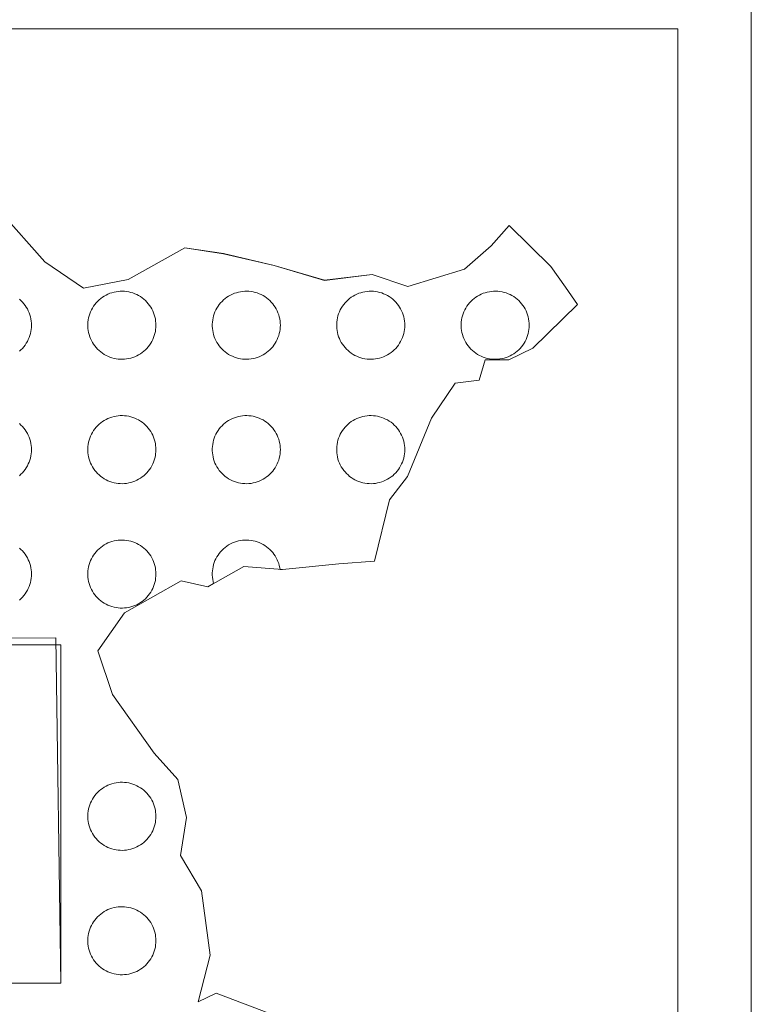
# Model space of a CAD drawing. Extents: x 539838 to 1094558, y 6577827 to 13162573.
# Drawn here: x 547411 to 547413, y 6581217 to 6581220 of the extents above; entities that cross this region are included whole.
import ezdxf

# ---------------------------------------------------------------- set-up
doc = ezdxf.new("R2010")
doc.units = 0
doc.layers.get('0').update_dxf_attribs({"linetype": 'CONTINUOUS'})
doc.layers.add('RAAM-ylal', color=7, linetype='CONTINUOUS', lineweight=15)

# ---------------------------------------------------------------- blocks, each defined once
blk = doc.blocks.new('REGION0')
at = {"color": 7, "linetype": 'Continuous'}
for points in [[(3.2797, 78.109), (7.2937, 78.1156), (7.2781, 79.1706), (3.1271, 79.1515)], [(7.1092, 80.4715), (7.2451, 80.3192), (7.3631, 80.2384), (7.4994, 80.2647), (7.6723, 80.3623), (7.7904, 80.344), (7.9448, 80.3077), (8.0991, 80.2625), (8.2446, 80.2799), (8.3535, 80.2438), (8.5263, 80.2967), (8.6082, 80.3678), (8.6629, 80.4301), (8.7898, 80.3047), (8.8351, 80.242), (8.8713, 80.1883), (8.7348, 80.0549), (8.662, 80.0194), (8.5893, 80.0197), (8.571, 79.9573), (8.4983, 79.9486), (8.4254, 79.8418), (8.3523, 79.6635), (8.2976, 79.5922), (8.2518, 79.4049), (8.1428, 79.3964), (7.9701, 79.3792), (7.963, 79.3797), (7.9622, 79.3847), (7.9608, 79.3911), (7.959, 79.3973), (7.9568, 79.4034), (7.9543, 79.4093), (7.9514, 79.4151), (7.9481, 79.4207), (7.9445, 79.426), (7.9406, 79.4312), (7.9363, 79.4361), (7.9318, 79.4407), (7.927, 79.445), (7.9219, 79.449), (7.9166, 79.4527), (7.9111, 79.456), (7.9053, 79.459), (7.8994, 79.4617), (7.8934, 79.4639), (7.8872, 79.4658), (7.8809, 79.4673), (7.8745, 79.4684), (7.8681, 79.4691), (7.8616, 79.4694), (7.8551, 79.4693), (7.8487, 79.4688), (7.8423, 79.4679), (7.836, 79.4666), (7.8297, 79.4649), (7.8236, 79.4629), (7.8176, 79.4604), (7.8118, 79.4576), (7.8061, 79.4544), (7.8007, 79.4509), (7.7955, 79.447), (7.7906, 79.4429), (7.7859, 79.4384), (7.7815, 79.4337), (7.7774, 79.4286), (7.7736, 79.4234), (7.7702, 79.4179), (7.7671, 79.4122), (7.7644, 79.4064), (7.762, 79.4003), (7.76, 79.3942), (7.7585, 79.3879), (7.7573, 79.3815), (7.7565, 79.3751), (7.7561, 79.3687), (7.7561, 79.3622), (7.7565, 79.3557), (7.7573, 79.3493), (7.7585, 79.343), (7.76, 79.3367), (7.7602, 79.3363), (7.7428, 79.3264), (7.6611, 79.3446), (7.4882, 79.247), (7.4062, 79.1312), (7.4513, 78.9972), (7.5782, 78.8182), (7.6507, 78.7375), (7.6777, 78.6214), (7.6593, 78.5054), (7.7227, 78.398), (7.7495, 78.2015), (7.7129, 78.0588), (7.7675, 78.0854), (7.9581, 78.0133)], [(7.167, 80.0459), (7.1718, 80.0502), (7.1763, 80.0548), (7.1806, 80.0597), (7.1845, 80.0648), (7.1881, 80.0702), (7.1914, 80.0758), (7.1943, 80.0816), (7.1968, 80.0875), (7.199, 80.0936), (7.2008, 80.0998), (7.2022, 80.1061), (7.2032, 80.1125), (7.2038, 80.119), (7.204, 80.1254), (7.2038, 80.1319), (7.2032, 80.1383), (7.2022, 80.1447), (7.2008, 80.151), (7.199, 80.1573), (7.1968, 80.1634), (7.1943, 80.1693), (7.1914, 80.1751), (7.1881, 80.1807), (7.1845, 80.186), (7.1806, 80.1912), (7.1763, 80.1961), (7.1718, 80.2007), (7.167, 80.205)], [(7.167, 79.6659), (7.1718, 79.6702), (7.1763, 79.6748), (7.1806, 79.6797), (7.1845, 79.6848), (7.1881, 79.6902), (7.1914, 79.6958), (7.1943, 79.7016), (7.1968, 79.7075), (7.199, 79.7136), (7.2008, 79.7198), (7.2022, 79.7261), (7.2032, 79.7325), (7.2038, 79.739), (7.204, 79.7454), (7.2038, 79.7519), (7.2032, 79.7583), (7.2022, 79.7647), (7.2008, 79.7711), (7.199, 79.7773), (7.1968, 79.7834), (7.1943, 79.7893), (7.1914, 79.7951), (7.1881, 79.8007), (7.1845, 79.806), (7.1806, 79.8112), (7.1763, 79.8161), (7.1718, 79.8207), (7.167, 79.825)], [(7.167, 79.2859), (7.1718, 79.2902), (7.1763, 79.2948), (7.1806, 79.2997), (7.1845, 79.3048), (7.1881, 79.3102), (7.1914, 79.3158), (7.1943, 79.3216), (7.1968, 79.3275), (7.199, 79.3336), (7.2008, 79.3398), (7.2022, 79.3461), (7.2032, 79.3525), (7.2038, 79.359), (7.204, 79.3654), (7.2038, 79.3719), (7.2032, 79.3783), (7.2022, 79.3847), (7.2008, 79.3911), (7.199, 79.3973), (7.1968, 79.4034), (7.1943, 79.4093), (7.1914, 79.4151), (7.1881, 79.4207), (7.1845, 79.426), (7.1806, 79.4312), (7.1763, 79.4361), (7.1718, 79.4407), (7.167, 79.445)]]:
    blk.add_lwpolyline(points, dxfattribs=at)
for points in [[(7.584, 80.1254), (7.5838, 80.1319), (7.5832, 80.1383), (7.5822, 80.1447), (7.5808, 80.151), (7.579, 80.1573), (7.5768, 80.1634), (7.5743, 80.1693), (7.5714, 80.1751), (7.5681, 80.1807), (7.5645, 80.186), (7.5606, 80.1912), (7.5563, 80.1961), (7.5518, 80.2007), (7.547, 80.205), (7.5419, 80.209), (7.5366, 80.2127), (7.5311, 80.216), (7.5253, 80.219), (7.5194, 80.2217), (7.5134, 80.2239), (7.5072, 80.2258), (7.5009, 80.2273), (7.4945, 80.2284), (7.4881, 80.2291), (7.4816, 80.2294), (7.4751, 80.2293), (7.4687, 80.2288), (7.4623, 80.2279), (7.456, 80.2266), (7.4497, 80.2249), (7.4436, 80.2229), (7.4376, 80.2204), (7.4318, 80.2176), (7.4261, 80.2144), (7.4207, 80.2109), (7.4155, 80.207), (7.4106, 80.2029), (7.4059, 80.1984), (7.4015, 80.1937), (7.3974, 80.1886), (7.3936, 80.1834), (7.3902, 80.1779), (7.3871, 80.1722), (7.3844, 80.1664), (7.382, 80.1603), (7.38, 80.1542), (7.3785, 80.1479), (7.3773, 80.1415), (7.3765, 80.1351), (7.3761, 80.1287), (7.3761, 80.1222), (7.3765, 80.1157), (7.3773, 80.1093), (7.3785, 80.103), (7.38, 80.0967), (7.382, 80.0905), (7.3844, 80.0845), (7.3871, 80.0787), (7.3902, 80.073), (7.3936, 80.0675), (7.3974, 80.0622), (7.4015, 80.0572), (7.4059, 80.0525), (7.4106, 80.048), (7.4155, 80.0438), (7.4207, 80.04), (7.4261, 80.0365), (7.4318, 80.0333), (7.4376, 80.0305), (7.4436, 80.028), (7.4497, 80.0259), (7.456, 80.0243), (7.4623, 80.023), (7.4687, 80.0221), (7.4751, 80.0216), (7.4816, 80.0214), (7.4881, 80.0218), (7.4945, 80.0225), (7.5009, 80.0236), (7.5072, 80.0251), (7.5134, 80.0269), (7.5194, 80.0292), (7.5253, 80.0318), (7.5311, 80.0348), (7.5366, 80.0382), (7.5419, 80.0419), (7.547, 80.0459), (7.5518, 80.0502), (7.5563, 80.0548), (7.5606, 80.0597), (7.5645, 80.0648), (7.5681, 80.0702), (7.5714, 80.0758), (7.5743, 80.0816), (7.5768, 80.0875), (7.579, 80.0936), (7.5808, 80.0998), (7.5822, 80.1061), (7.5832, 80.1125), (7.5838, 80.119)], [(7.964, 80.1254), (7.9638, 80.1319), (7.9632, 80.1383), (7.9622, 80.1447), (7.9608, 80.151), (7.959, 80.1573), (7.9568, 80.1634), (7.9543, 80.1693), (7.9514, 80.1751), (7.9481, 80.1807), (7.9445, 80.186), (7.9406, 80.1912), (7.9363, 80.1961), (7.9318, 80.2007), (7.927, 80.205), (7.9219, 80.209), (7.9166, 80.2127), (7.9111, 80.216), (7.9053, 80.219), (7.8994, 80.2217), (7.8934, 80.2239), (7.8872, 80.2258), (7.8809, 80.2273), (7.8745, 80.2284), (7.8681, 80.2291), (7.8616, 80.2294), (7.8551, 80.2293), (7.8487, 80.2288), (7.8423, 80.2279), (7.836, 80.2266), (7.8297, 80.2249), (7.8236, 80.2229), (7.8176, 80.2204), (7.8118, 80.2176), (7.8061, 80.2144), (7.8007, 80.2109), (7.7955, 80.207), (7.7906, 80.2029), (7.7859, 80.1984), (7.7815, 80.1937), (7.7774, 80.1886), (7.7736, 80.1834), (7.7702, 80.1779), (7.7671, 80.1722), (7.7644, 80.1664), (7.762, 80.1603), (7.76, 80.1542), (7.7585, 80.1479), (7.7573, 80.1415), (7.7565, 80.1351), (7.7561, 80.1287), (7.7561, 80.1222), (7.7565, 80.1157), (7.7573, 80.1093), (7.7585, 80.103), (7.76, 80.0967), (7.762, 80.0905), (7.7644, 80.0845), (7.7671, 80.0787), (7.7702, 80.073), (7.7736, 80.0675), (7.7774, 80.0622), (7.7815, 80.0572), (7.7859, 80.0525), (7.7906, 80.048), (7.7955, 80.0438), (7.8007, 80.04), (7.8061, 80.0365), (7.8118, 80.0333), (7.8176, 80.0305), (7.8236, 80.028), (7.8297, 80.0259), (7.836, 80.0243), (7.8423, 80.023), (7.8487, 80.0221), (7.8551, 80.0216), (7.8616, 80.0214), (7.8681, 80.0218), (7.8745, 80.0225), (7.8809, 80.0236), (7.8872, 80.0251), (7.8934, 80.0269), (7.8994, 80.0292), (7.9053, 80.0318), (7.9111, 80.0348), (7.9166, 80.0382), (7.9219, 80.0419), (7.927, 80.0459), (7.9318, 80.0502), (7.9363, 80.0548), (7.9406, 80.0597), (7.9445, 80.0648), (7.9481, 80.0702), (7.9514, 80.0758), (7.9543, 80.0816), (7.9568, 80.0875), (7.959, 80.0936), (7.9608, 80.0998), (7.9622, 80.1061), (7.9632, 80.1125), (7.9638, 80.119)], [(8.344, 80.1254), (8.3438, 80.1319), (8.3432, 80.1383), (8.3422, 80.1447), (8.3408, 80.151), (8.339, 80.1573), (8.3368, 80.1634), (8.3343, 80.1693), (8.3314, 80.1751), (8.3281, 80.1807), (8.3245, 80.186), (8.3206, 80.1912), (8.3163, 80.1961), (8.3118, 80.2007), (8.307, 80.205), (8.3019, 80.209), (8.2966, 80.2127), (8.2911, 80.216), (8.2853, 80.219), (8.2794, 80.2217), (8.2734, 80.2239), (8.2672, 80.2258), (8.2609, 80.2273), (8.2545, 80.2284), (8.2481, 80.2291), (8.2416, 80.2294), (8.2351, 80.2293), (8.2287, 80.2288), (8.2223, 80.2279), (8.216, 80.2266), (8.2097, 80.2249), (8.2036, 80.2229), (8.1976, 80.2204), (8.1918, 80.2176), (8.1861, 80.2144), (8.1807, 80.2109), (8.1755, 80.207), (8.1706, 80.2029), (8.1659, 80.1984), (8.1615, 80.1937), (8.1574, 80.1886), (8.1536, 80.1834), (8.1502, 80.1779), (8.1471, 80.1722), (8.1444, 80.1664), (8.142, 80.1603), (8.14, 80.1542), (8.1385, 80.1479), (8.1373, 80.1415), (8.1365, 80.1351), (8.1361, 80.1287), (8.1361, 80.1222), (8.1365, 80.1157), (8.1373, 80.1093), (8.1385, 80.103), (8.14, 80.0967), (8.142, 80.0905), (8.1444, 80.0845), (8.1471, 80.0787), (8.1502, 80.073), (8.1536, 80.0675), (8.1574, 80.0622), (8.1615, 80.0572), (8.1659, 80.0525), (8.1706, 80.048), (8.1755, 80.0438), (8.1807, 80.04), (8.1861, 80.0365), (8.1918, 80.0333), (8.1976, 80.0305), (8.2036, 80.028), (8.2097, 80.0259), (8.216, 80.0243), (8.2223, 80.023), (8.2287, 80.0221), (8.2351, 80.0216), (8.2416, 80.0214), (8.2481, 80.0218), (8.2545, 80.0225), (8.2609, 80.0236), (8.2672, 80.0251), (8.2734, 80.0269), (8.2794, 80.0292), (8.2853, 80.0318), (8.2911, 80.0348), (8.2966, 80.0382), (8.3019, 80.0419), (8.307, 80.0459), (8.3118, 80.0502), (8.3163, 80.0548), (8.3206, 80.0597), (8.3245, 80.0648), (8.3281, 80.0702), (8.3314, 80.0758), (8.3343, 80.0816), (8.3368, 80.0875), (8.339, 80.0936), (8.3408, 80.0998), (8.3422, 80.1061), (8.3432, 80.1125), (8.3438, 80.119)], [(8.724, 80.1254), (8.7238, 80.1319), (8.7232, 80.1383), (8.7222, 80.1447), (8.7208, 80.151), (8.719, 80.1573), (8.7168, 80.1634), (8.7143, 80.1693), (8.7114, 80.1751), (8.7081, 80.1807), (8.7045, 80.186), (8.7006, 80.1912), (8.6963, 80.1961), (8.6918, 80.2007), (8.687, 80.205), (8.6819, 80.209), (8.6766, 80.2127), (8.6711, 80.216), (8.6653, 80.219), (8.6594, 80.2217), (8.6534, 80.2239), (8.6472, 80.2258), (8.6409, 80.2273), (8.6345, 80.2284), (8.6281, 80.2291), (8.6216, 80.2294), (8.6151, 80.2293), (8.6087, 80.2288), (8.6023, 80.2279), (8.596, 80.2266), (8.5897, 80.2249), (8.5836, 80.2229), (8.5776, 80.2204), (8.5718, 80.2176), (8.5661, 80.2144), (8.5607, 80.2109), (8.5555, 80.207), (8.5506, 80.2029), (8.5459, 80.1984), (8.5415, 80.1937), (8.5374, 80.1886), (8.5336, 80.1834), (8.5302, 80.1779), (8.5271, 80.1722), (8.5244, 80.1664), (8.522, 80.1603), (8.52, 80.1542), (8.5185, 80.1479), (8.5173, 80.1415), (8.5165, 80.1351), (8.5161, 80.1287), (8.5161, 80.1222), (8.5165, 80.1157), (8.5173, 80.1093), (8.5185, 80.103), (8.52, 80.0967), (8.522, 80.0905), (8.5244, 80.0845), (8.5271, 80.0787), (8.5302, 80.073), (8.5336, 80.0675), (8.5374, 80.0622), (8.5415, 80.0572), (8.5459, 80.0525), (8.5506, 80.048), (8.5555, 80.0438), (8.5607, 80.04), (8.5661, 80.0365), (8.5718, 80.0333), (8.5776, 80.0305), (8.5836, 80.028), (8.5897, 80.0259), (8.596, 80.0243), (8.6023, 80.023), (8.6087, 80.0221), (8.6151, 80.0216), (8.6216, 80.0214), (8.6281, 80.0218), (8.6345, 80.0225), (8.6409, 80.0236), (8.6472, 80.0251), (8.6534, 80.0269), (8.6594, 80.0292), (8.6653, 80.0318), (8.6711, 80.0348), (8.6766, 80.0382), (8.6819, 80.0419), (8.687, 80.0459), (8.6918, 80.0502), (8.6963, 80.0548), (8.7006, 80.0597), (8.7045, 80.0648), (8.7081, 80.0702), (8.7114, 80.0758), (8.7143, 80.0816), (8.7168, 80.0875), (8.719, 80.0936), (8.7208, 80.0998), (8.7222, 80.1061), (8.7232, 80.1125), (8.7238, 80.119)], [(7.584, 79.7454), (7.5838, 79.7519), (7.5832, 79.7583), (7.5822, 79.7647), (7.5808, 79.7711), (7.579, 79.7773), (7.5768, 79.7834), (7.5743, 79.7893), (7.5714, 79.7951), (7.5681, 79.8007), (7.5645, 79.806), (7.5606, 79.8112), (7.5563, 79.8161), (7.5518, 79.8207), (7.547, 79.825), (7.5419, 79.829), (7.5366, 79.8327), (7.5311, 79.836), (7.5253, 79.839), (7.5194, 79.8417), (7.5134, 79.8439), (7.5072, 79.8458), (7.5009, 79.8473), (7.4945, 79.8484), (7.4881, 79.8491), (7.4816, 79.8494), (7.4751, 79.8493), (7.4687, 79.8488), (7.4623, 79.8479), (7.456, 79.8466), (7.4497, 79.8449), (7.4436, 79.8429), (7.4376, 79.8404), (7.4318, 79.8376), (7.4261, 79.8344), (7.4207, 79.8309), (7.4155, 79.827), (7.4106, 79.8229), (7.4059, 79.8184), (7.4015, 79.8137), (7.3974, 79.8086), (7.3936, 79.8034), (7.3902, 79.7979), (7.3871, 79.7922), (7.3844, 79.7864), (7.382, 79.7803), (7.38, 79.7742), (7.3785, 79.7679), (7.3773, 79.7615), (7.3765, 79.7551), (7.3761, 79.7487), (7.3761, 79.7422), (7.3765, 79.7357), (7.3773, 79.7293), (7.3785, 79.723), (7.38, 79.7167), (7.382, 79.7105), (7.3844, 79.7045), (7.3871, 79.6987), (7.3902, 79.693), (7.3936, 79.6875), (7.3974, 79.6822), (7.4015, 79.6772), (7.4059, 79.6725), (7.4106, 79.668), (7.4155, 79.6638), (7.4207, 79.66), (7.4261, 79.6565), (7.4318, 79.6533), (7.4376, 79.6505), (7.4436, 79.648), (7.4497, 79.6459), (7.456, 79.6443), (7.4623, 79.643), (7.4687, 79.6421), (7.4751, 79.6416), (7.4816, 79.6414), (7.4881, 79.6418), (7.4945, 79.6425), (7.5009, 79.6436), (7.5072, 79.6451), (7.5134, 79.6469), (7.5194, 79.6492), (7.5253, 79.6518), (7.5311, 79.6548), (7.5366, 79.6582), (7.5419, 79.6619), (7.547, 79.6659), (7.5518, 79.6702), (7.5563, 79.6748), (7.5606, 79.6797), (7.5645, 79.6848), (7.5681, 79.6902), (7.5714, 79.6958), (7.5743, 79.7016), (7.5768, 79.7075), (7.579, 79.7136), (7.5808, 79.7198), (7.5822, 79.7261), (7.5832, 79.7325), (7.5838, 79.739)], [(7.964, 79.7454), (7.9638, 79.7519), (7.9632, 79.7583), (7.9622, 79.7647), (7.9608, 79.7711), (7.959, 79.7773), (7.9568, 79.7834), (7.9543, 79.7893), (7.9514, 79.7951), (7.9481, 79.8007), (7.9445, 79.806), (7.9406, 79.8112), (7.9363, 79.8161), (7.9318, 79.8207), (7.927, 79.825), (7.9219, 79.829), (7.9166, 79.8327), (7.9111, 79.836), (7.9053, 79.839), (7.8994, 79.8417), (7.8934, 79.8439), (7.8872, 79.8458), (7.8809, 79.8473), (7.8745, 79.8484), (7.8681, 79.8491), (7.8616, 79.8494), (7.8551, 79.8493), (7.8487, 79.8488), (7.8423, 79.8479), (7.836, 79.8466), (7.8297, 79.8449), (7.8236, 79.8429), (7.8176, 79.8404), (7.8118, 79.8376), (7.8061, 79.8344), (7.8007, 79.8309), (7.7955, 79.827), (7.7906, 79.8229), (7.7859, 79.8184), (7.7815, 79.8137), (7.7774, 79.8086), (7.7736, 79.8034), (7.7702, 79.7979), (7.7671, 79.7922), (7.7644, 79.7864), (7.762, 79.7803), (7.76, 79.7742), (7.7585, 79.7679), (7.7573, 79.7615), (7.7565, 79.7551), (7.7561, 79.7487), (7.7561, 79.7422), (7.7565, 79.7357), (7.7573, 79.7293), (7.7585, 79.723), (7.76, 79.7167), (7.762, 79.7105), (7.7644, 79.7045), (7.7671, 79.6987), (7.7702, 79.693), (7.7736, 79.6875), (7.7774, 79.6822), (7.7815, 79.6772), (7.7859, 79.6725), (7.7906, 79.668), (7.7955, 79.6638), (7.8007, 79.66), (7.8061, 79.6565), (7.8118, 79.6533), (7.8176, 79.6505), (7.8236, 79.648), (7.8297, 79.6459), (7.836, 79.6443), (7.8423, 79.643), (7.8487, 79.6421), (7.8551, 79.6416), (7.8616, 79.6414), (7.8681, 79.6418), (7.8745, 79.6425), (7.8809, 79.6436), (7.8872, 79.6451), (7.8934, 79.6469), (7.8994, 79.6492), (7.9053, 79.6518), (7.9111, 79.6548), (7.9166, 79.6582), (7.9219, 79.6619), (7.927, 79.6659), (7.9318, 79.6702), (7.9363, 79.6748), (7.9406, 79.6797), (7.9445, 79.6848), (7.9481, 79.6902), (7.9514, 79.6958), (7.9543, 79.7016), (7.9568, 79.7075), (7.959, 79.7136), (7.9608, 79.7198), (7.9622, 79.7261), (7.9632, 79.7325), (7.9638, 79.739)], [(8.344, 79.7454), (8.3438, 79.7519), (8.3432, 79.7583), (8.3422, 79.7647), (8.3408, 79.7711), (8.339, 79.7773), (8.3368, 79.7834), (8.3343, 79.7893), (8.3314, 79.7951), (8.3281, 79.8007), (8.3245, 79.806), (8.3206, 79.8112), (8.3163, 79.8161), (8.3118, 79.8207), (8.307, 79.825), (8.3019, 79.829), (8.2966, 79.8327), (8.2911, 79.836), (8.2853, 79.839), (8.2794, 79.8417), (8.2734, 79.8439), (8.2672, 79.8458), (8.2609, 79.8473), (8.2545, 79.8484), (8.2481, 79.8491), (8.2416, 79.8494), (8.2351, 79.8493), (8.2287, 79.8488), (8.2223, 79.8479), (8.216, 79.8466), (8.2097, 79.8449), (8.2036, 79.8429), (8.1976, 79.8404), (8.1918, 79.8376), (8.1861, 79.8344), (8.1807, 79.8309), (8.1755, 79.827), (8.1706, 79.8229), (8.1659, 79.8184), (8.1615, 79.8137), (8.1574, 79.8086), (8.1536, 79.8034), (8.1502, 79.7979), (8.1471, 79.7922), (8.1444, 79.7864), (8.142, 79.7803), (8.14, 79.7742), (8.1385, 79.7679), (8.1373, 79.7615), (8.1365, 79.7551), (8.1361, 79.7487), (8.1361, 79.7422), (8.1365, 79.7357), (8.1373, 79.7293), (8.1385, 79.723), (8.14, 79.7167), (8.142, 79.7105), (8.1444, 79.7045), (8.1471, 79.6987), (8.1502, 79.693), (8.1536, 79.6875), (8.1574, 79.6822), (8.1615, 79.6772), (8.1659, 79.6725), (8.1706, 79.668), (8.1755, 79.6638), (8.1807, 79.66), (8.1861, 79.6565), (8.1918, 79.6533), (8.1976, 79.6505), (8.2036, 79.648), (8.2097, 79.6459), (8.216, 79.6443), (8.2223, 79.643), (8.2287, 79.6421), (8.2351, 79.6416), (8.2416, 79.6414), (8.2481, 79.6418), (8.2545, 79.6425), (8.2609, 79.6436), (8.2672, 79.6451), (8.2734, 79.6469), (8.2794, 79.6492), (8.2853, 79.6518), (8.2911, 79.6548), (8.2966, 79.6582), (8.3019, 79.6619), (8.307, 79.6659), (8.3118, 79.6702), (8.3163, 79.6748), (8.3206, 79.6797), (8.3245, 79.6848), (8.3281, 79.6902), (8.3314, 79.6958), (8.3343, 79.7016), (8.3368, 79.7075), (8.339, 79.7136), (8.3408, 79.7198), (8.3422, 79.7261), (8.3432, 79.7325), (8.3438, 79.739)], [(7.584, 79.3654), (7.5838, 79.3719), (7.5832, 79.3783), (7.5822, 79.3847), (7.5808, 79.3911), (7.579, 79.3973), (7.5768, 79.4034), (7.5743, 79.4093), (7.5714, 79.4151), (7.5681, 79.4207), (7.5645, 79.426), (7.5606, 79.4312), (7.5563, 79.4361), (7.5518, 79.4407), (7.547, 79.445), (7.5419, 79.449), (7.5366, 79.4527), (7.5311, 79.456), (7.5253, 79.459), (7.5194, 79.4617), (7.5134, 79.4639), (7.5072, 79.4658), (7.5009, 79.4673), (7.4945, 79.4684), (7.4881, 79.4691), (7.4816, 79.4694), (7.4751, 79.4693), (7.4687, 79.4688), (7.4623, 79.4679), (7.456, 79.4666), (7.4497, 79.4649), (7.4436, 79.4629), (7.4376, 79.4604), (7.4318, 79.4576), (7.4261, 79.4544), (7.4207, 79.4509), (7.4155, 79.447), (7.4106, 79.4429), (7.4059, 79.4384), (7.4015, 79.4337), (7.3974, 79.4286), (7.3936, 79.4234), (7.3902, 79.4179), (7.3871, 79.4122), (7.3844, 79.4064), (7.382, 79.4003), (7.38, 79.3942), (7.3785, 79.3879), (7.3773, 79.3815), (7.3765, 79.3751), (7.3761, 79.3687), (7.3761, 79.3622), (7.3765, 79.3557), (7.3773, 79.3493), (7.3785, 79.343), (7.38, 79.3367), (7.382, 79.3305), (7.3844, 79.3245), (7.3871, 79.3187), (7.3902, 79.313), (7.3936, 79.3075), (7.3974, 79.3022), (7.4015, 79.2972), (7.4059, 79.2925), (7.4106, 79.288), (7.4155, 79.2838), (7.4207, 79.28), (7.4261, 79.2765), (7.4318, 79.2733), (7.4376, 79.2705), (7.4436, 79.268), (7.4497, 79.2659), (7.456, 79.2643), (7.4623, 79.263), (7.4687, 79.2621), (7.4751, 79.2616), (7.4816, 79.2614), (7.4881, 79.2618), (7.4945, 79.2625), (7.5009, 79.2636), (7.5072, 79.2651), (7.5134, 79.2669), (7.5194, 79.2692), (7.5253, 79.2718), (7.5311, 79.2748), (7.5366, 79.2782), (7.5419, 79.2819), (7.547, 79.2859), (7.5518, 79.2902), (7.5563, 79.2948), (7.5606, 79.2997), (7.5645, 79.3048), (7.5681, 79.3102), (7.5714, 79.3158), (7.5743, 79.3216), (7.5768, 79.3275), (7.579, 79.3336), (7.5808, 79.3398), (7.5822, 79.3461), (7.5832, 79.3525), (7.5838, 79.359)], [(7.584, 78.6254), (7.5838, 78.6319), (7.5832, 78.6383), (7.5822, 78.6447), (7.5808, 78.651), (7.579, 78.6573), (7.5768, 78.6634), (7.5743, 78.6693), (7.5714, 78.6751), (7.5681, 78.6807), (7.5645, 78.686), (7.5606, 78.6912), (7.5563, 78.6961), (7.5518, 78.7007), (7.547, 78.705), (7.5419, 78.709), (7.5366, 78.7127), (7.5311, 78.716), (7.5253, 78.719), (7.5194, 78.7217), (7.5134, 78.7239), (7.5072, 78.7258), (7.5009, 78.7273), (7.4945, 78.7284), (7.4881, 78.7291), (7.4816, 78.7294), (7.4751, 78.7293), (7.4687, 78.7288), (7.4623, 78.7279), (7.456, 78.7266), (7.4497, 78.7249), (7.4436, 78.7229), (7.4376, 78.7204), (7.4318, 78.7176), (7.4261, 78.7144), (7.4207, 78.7109), (7.4155, 78.707), (7.4106, 78.7029), (7.4059, 78.6984), (7.4015, 78.6937), (7.3974, 78.6886), (7.3936, 78.6834), (7.3902, 78.6779), (7.3871, 78.6722), (7.3844, 78.6664), (7.382, 78.6603), (7.38, 78.6542), (7.3785, 78.6479), (7.3773, 78.6415), (7.3765, 78.6351), (7.3761, 78.6287), (7.3761, 78.6222), (7.3765, 78.6157), (7.3773, 78.6093), (7.3785, 78.603), (7.38, 78.5967), (7.382, 78.5905), (7.3844, 78.5845), (7.3871, 78.5787), (7.3902, 78.573), (7.3936, 78.5675), (7.3974, 78.5622), (7.4015, 78.5572), (7.4059, 78.5525), (7.4106, 78.548), (7.4155, 78.5438), (7.4207, 78.54), (7.4261, 78.5365), (7.4318, 78.5333), (7.4376, 78.5305), (7.4436, 78.528), (7.4497, 78.5259), (7.456, 78.5243), (7.4623, 78.523), (7.4687, 78.5221), (7.4751, 78.5216), (7.4816, 78.5214), (7.4881, 78.5218), (7.4945, 78.5225), (7.5009, 78.5236), (7.5072, 78.5251), (7.5134, 78.5269), (7.5194, 78.5292), (7.5253, 78.5318), (7.5311, 78.5348), (7.5366, 78.5382), (7.5419, 78.5419), (7.547, 78.5459), (7.5518, 78.5502), (7.5563, 78.5548), (7.5606, 78.5597), (7.5645, 78.5648), (7.5681, 78.5702), (7.5714, 78.5758), (7.5743, 78.5816), (7.5768, 78.5875), (7.579, 78.5936), (7.5808, 78.5998), (7.5822, 78.6061), (7.5832, 78.6125), (7.5838, 78.619)], [(7.584, 78.2454), (7.5838, 78.2519), (7.5832, 78.2583), (7.5822, 78.2647), (7.5808, 78.2711), (7.579, 78.2773), (7.5768, 78.2834), (7.5743, 78.2893), (7.5714, 78.2951), (7.5681, 78.3007), (7.5645, 78.306), (7.5606, 78.3112), (7.5563, 78.3161), (7.5518, 78.3207), (7.547, 78.325), (7.5419, 78.329), (7.5366, 78.3327), (7.5311, 78.336), (7.5253, 78.339), (7.5194, 78.3417), (7.5134, 78.3439), (7.5072, 78.3458), (7.5009, 78.3473), (7.4945, 78.3484), (7.4881, 78.3491), (7.4816, 78.3494), (7.4751, 78.3493), (7.4687, 78.3488), (7.4623, 78.3479), (7.456, 78.3466), (7.4497, 78.3449), (7.4436, 78.3429), (7.4376, 78.3404), (7.4318, 78.3376), (7.4261, 78.3344), (7.4207, 78.3309), (7.4155, 78.327), (7.4106, 78.3229), (7.4059, 78.3184), (7.4015, 78.3137), (7.3974, 78.3086), (7.3936, 78.3034), (7.3902, 78.2979), (7.3871, 78.2922), (7.3844, 78.2864), (7.382, 78.2803), (7.38, 78.2742), (7.3785, 78.2679), (7.3773, 78.2615), (7.3765, 78.2551), (7.3761, 78.2487), (7.3761, 78.2422), (7.3765, 78.2357), (7.3773, 78.2293), (7.3785, 78.223), (7.38, 78.2167), (7.382, 78.2105), (7.3844, 78.2045), (7.3871, 78.1987), (7.3902, 78.193), (7.3936, 78.1875), (7.3974, 78.1822), (7.4015, 78.1772), (7.4059, 78.1725), (7.4106, 78.168), (7.4155, 78.1638), (7.4207, 78.16), (7.4261, 78.1565), (7.4318, 78.1533), (7.4376, 78.1505), (7.4436, 78.148), (7.4497, 78.1459), (7.456, 78.1443), (7.4623, 78.143), (7.4687, 78.1421), (7.4751, 78.1416), (7.4816, 78.1414), (7.4881, 78.1418), (7.4945, 78.1425), (7.5009, 78.1436), (7.5072, 78.1451), (7.5134, 78.1469), (7.5194, 78.1492), (7.5253, 78.1518), (7.5311, 78.1548), (7.5366, 78.1582), (7.5419, 78.1619), (7.547, 78.1659), (7.5518, 78.1702), (7.5563, 78.1748), (7.5606, 78.1797), (7.5645, 78.1848), (7.5681, 78.1902), (7.5714, 78.1958), (7.5743, 78.2016), (7.5768, 78.2075), (7.579, 78.2136), (7.5808, 78.2198), (7.5822, 78.2261), (7.5832, 78.2325), (7.5838, 78.239)]]:
    blk.add_lwpolyline(points, close=True, dxfattribs=at)

msp = doc.modelspace()

# ---------------------------------------------------------------- linework, layer by layer
at = {"layer": 'RAAM-ylal', "color": 7, "linetype": 'Continuous'}
for points in [[(547404.7739, 6581214.8429), (547404.7739, 6581219.7961), (547412.5562, 6581219.7961), (547412.5562, 6581214.8429), (547404.7739, 6581214.8429)], [(547404.7739, 6581214.8429), (547404.7739, 6581219.7961), (547412.5562, 6581219.7961), (547412.5562, 6581214.8429), (547404.7739, 6581214.8429)], [(547404.9681, 6581215.0371), (547404.9681, 6581219.6019), (547412.3703, 6581219.6019), (547412.3703, 6581215.0371), (547404.9681, 6581215.0371)], [(547404.9681, 6581215.0371), (547404.9681, 6581219.6019), (547412.3703, 6581219.6019), (547412.3703, 6581215.0371), (547404.9681, 6581215.0371)], [(547410.6583, 6581219.1388), (547410.7708, 6581219.0128), (547410.8685, 6581218.9459), (547410.9813, 6581218.9677), (547411.1244, 6581219.0484), (547411.2221, 6581219.0333), (547411.3499, 6581219.0033), (547411.4777, 6581218.9659), (547411.5981, 6581218.9802), (547411.6883, 6581218.9503), (547411.8313, 6581218.9941), (547411.8991, 6581219.053), (547411.9443, 6581219.1046), (547412.0494, 6581219.0007), (547412.0869, 6581218.9489), (547412.1169, 6581218.9044), (547412.0038, 6581218.794), (547411.9436, 6581218.7647), (547411.8834, 6581218.7649), (547411.8683, 6581218.7132), (547411.8081, 6581218.706), (547411.7477, 6581218.6176), (547411.6873, 6581218.47), (547411.642, 6581218.4111), (547411.6041, 6581218.256), (547411.5138, 6581218.2489), (547411.3709, 6581218.2347), (547411.2731, 6581218.2424), (547411.1828, 6581218.191), (547411.1151, 6581218.2061), (547410.972, 6581218.1253), (547410.9041, 6581218.0295), (547410.9415, 6581217.9185), (547411.0465, 6581217.7703), (547411.1065, 6581217.7036), (547411.1289, 6581217.6075), (547411.1136, 6581217.5114), (547411.1661, 6581217.4226), (547411.1883, 6581217.2599), (547411.158, 6581217.1418), (547411.2032, 6581217.1638), (547411.361, 6581217.1041)], [(547410.6583, 6581219.1388), (547410.7708, 6581219.0128), (547410.8685, 6581218.9459), (547410.9813, 6581218.9677), (547411.1244, 6581219.0484), (547411.2221, 6581219.0333), (547411.3499, 6581219.0033), (547411.4777, 6581218.9659), (547411.5981, 6581218.9802), (547411.6883, 6581218.9503), (547411.8313, 6581218.9941), (547411.8991, 6581219.053), (547411.9443, 6581219.1046), (547412.0494, 6581219.0007), (547412.0869, 6581218.9489), (547412.1169, 6581218.9044), (547412.0038, 6581218.794), (547411.9436, 6581218.7647), (547411.8834, 6581218.7649), (547411.8683, 6581218.7132), (547411.8081, 6581218.706), (547411.7477, 6581218.6176), (547411.6873, 6581218.47), (547411.642, 6581218.4111), (547411.6041, 6581218.256), (547411.5138, 6581218.2489), (547411.3709, 6581218.2347), (547411.2731, 6581218.2424), (547411.1828, 6581218.191), (547411.1151, 6581218.2061), (547410.972, 6581218.1253), (547410.9041, 6581218.0295), (547410.9415, 6581217.9185), (547411.0465, 6581217.7703), (547411.1065, 6581217.7036), (547411.1289, 6581217.6075), (547411.1136, 6581217.5114), (547411.1661, 6581217.4226), (547411.1883, 6581217.2599), (547411.158, 6581217.1418), (547411.2032, 6581217.1638), (547411.361, 6581217.1041)], [(547404.9809, 6581218.0447), (547410.8111, 6581218.0447), (547410.8111, 6581217.1888), (547404.9809, 6581217.1888)], [(547404.9809, 6581218.0447), (547410.8111, 6581218.0447), (547410.8111, 6581217.1888), (547404.9809, 6581217.1888)], [(547407.4938, 6581217.1886), (547410.8111, 6581217.1888), (547410.8111, 6581218.0447), (547407.357, 6581218.041)], [(547407.4938, 6581217.1886), (547410.8111, 6581217.1888), (547410.8111, 6581218.0447), (547407.357, 6581218.041)]]:
    msp.add_lwpolyline(points, dxfattribs=at)

# ---------------------------------------------------------------- block references
at = {"layer": 'RAAM-ylal', "color": 7, "xscale": 0.8277153376257047, "yscale": 0.8277153382077813, "zscale": 0.8277153376525042}
msp.add_blockref('REGION0', (547404.7739, 6581152.5313), dxfattribs=at)
msp.add_blockref('REGION0', (547404.7739, 6581152.5313), dxfattribs=at)

doc.saveas('drawing.dxf')
